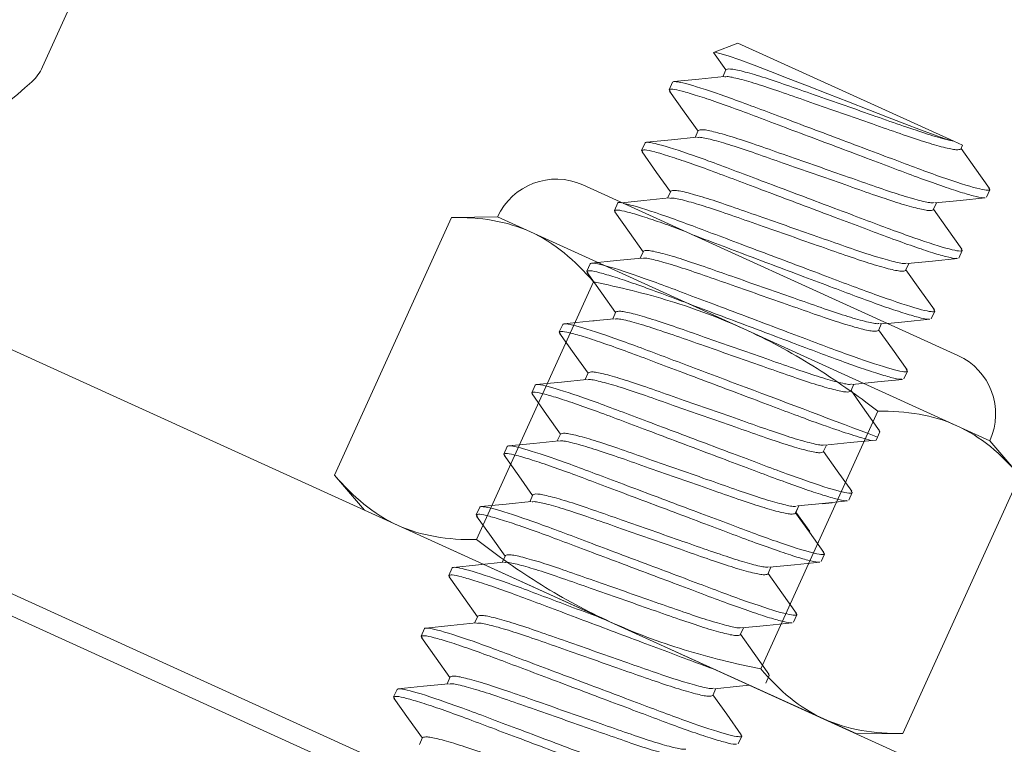
# Model space of a CAD drawing. Extents: x 11 to 215, y -95 to 84.
# Drawn here: x 184 to 185, y 28 to 29 of the extents above; entities that cross this region are included whole.
import ezdxf

# ---------------------------------------------------------------- set-up
doc = ezdxf.new("R2010")
doc.units = 0
doc.header["$LTSCALE"] = 0.25
doc.header["$MEASUREMENT"] = 0
doc.linetypes.add('HIDDEN', pattern=[0.375, 0.25, -0.125])
doc.linetypes.add('SLD-Solid', pattern=[0])
doc.layers.get('0').update_dxf_attribs({"color": 6, "linetype": 'CONTINUOUS', "lineweight": 18})
doc.layers.add('CROSS SECTION', color=30, linetype='CONTINUOUS', lineweight=18)
doc.layers.add('SINGLE', color=2, linetype='CONTINUOUS', lineweight=18)
doc.layers.add('HIDDEN', color=5, linetype='HIDDEN')

# ---------------------------------------------------------------- blocks, each defined once
blk = doc.blocks.new('532RIV-T')
blk.add_lwpolyline([(-0.18752, 0), (-0.18752, 0.01449, -0.219878), (-0.17842, 0.03416, -0.07553), (-0.1081, 0.07769, -0.101222), (-0.09796, 0.07976), (0.09795, 0.07976, -0.101222), (0.10809, 0.07769, -0.07553), (0.17841, 0.03416, -0.219878), (0.1875, 0.01449), (0.1875, 0)], format="xyb", close=True)

msp = doc.modelspace()

# ---------------------------------------------------------------- linework, layer by layer
at = {"layer": 'CROSS SECTION'}
for p, q in [((185.8253, 27.6908), (184.23199, 28.41459)), ((185.88741, 27.5253), (184.06648, 28.35248)), ((184.17559, 28.29042), (186.21846, 27.36242))]:
    msp.add_line(p, q, dxfattribs=at)
at = {"layer": 'HIDDEN', "linetype": 'SLD-Solid', "lineweight": 15}
for p, q in [((184.68935, 28.43923), (184.69129, 28.4435)), ((184.69301, 28.44392), (184.69194, 28.44381)), ((184.68954, 28.43855), (184.69779, 28.42695)), ((184.69779, 28.42695), (184.70556, 28.41599)), ((184.70572, 28.41635), (184.70394, 28.41244)), ((184.67384, 28.40508), (184.67578, 28.40935)), ((184.69062, 28.41109), (184.67649, 28.40967)), ((184.70472, 28.41251), (184.69062, 28.41109)), ((184.67406, 28.40435), (184.68229, 28.39277)), ((184.68229, 28.39277), (184.69004, 28.38184)), ((184.69021, 28.3822), (184.68843, 28.37828)), ((184.67509, 28.37693), (184.66095, 28.37551)), ((184.67512, 28.37694), (184.66098, 28.37552)), ((184.67797, 28.37722), (184.67509, 28.37693)), ((184.68924, 28.37837), (184.67512, 28.37694)), ((184.83892, 28.37557), (184.84264, 28.37595)), ((184.65833, 28.37093), (184.66027, 28.3752)), ((184.83794, 28.37174), (184.83971, 28.37565)), ((184.84584, 28.36118), (184.8381, 28.37209)), ((184.65855, 28.37019), (184.66677, 28.35862)), ((184.85408, 28.3496), (184.84584, 28.36118)), ((184.66677, 28.35862), (184.67453, 28.34769)), ((184.8543, 28.34885), (184.85236, 28.34459)), ((184.65955, 28.34278), (184.6454, 28.34136)), ((184.67369, 28.34421), (184.65955, 28.34278)), ((184.67469, 28.34804), (184.67291, 28.34413)), ((184.82337, 28.34141), (184.83746, 28.34284)), ((184.83746, 28.34284), (184.85157, 28.34426)), ((184.64281, 28.33678), (184.64475, 28.34104)), ((184.82242, 28.33759), (184.8242, 28.3415)), ((184.83034, 28.32701), (184.82258, 28.33794)), ((184.643, 28.33609), (184.65124, 28.32449)), ((184.83859, 28.31541), (184.83034, 28.32701)), ((184.65124, 28.32449), (184.65901, 28.31354)), ((184.65802, 28.3097), (184.64388, 28.30827)), ((184.65901, 28.31354), (184.65724, 28.30962)), ((184.82202, 28.3087), (184.83673, 28.31017)), ((184.83879, 28.3147), (184.83673, 28.31017)), ((184.62714, 28.30227), (184.62907, 28.30654)), ((184.64388, 28.30827), (184.62972, 28.30685)), ((184.80691, 28.30343), (184.80869, 28.30735)), ((184.81479, 28.2929), (184.80707, 28.30379)), ((184.80788, 28.30726), (184.82202, 28.3087)), ((184.62732, 28.30158), (184.63557, 28.28998)), ((184.82301, 28.28134), (184.81479, 28.2929)), ((184.63557, 28.28998), (184.64334, 28.27903)), ((184.6435, 28.27938), (184.64172, 28.27547)), ((184.82327, 28.28055), (184.82133, 28.27628)), ((184.61162, 28.26811), (184.61356, 28.27238)), ((184.6284, 28.27412), (184.61428, 28.2727)), ((184.6425, 28.27555), (184.6284, 28.27412)), ((184.79123, 28.26892), (184.79301, 28.27284)), ((184.79139, 28.26928), (184.79317, 28.27319)), ((184.79237, 28.27311), (184.80649, 28.27454)), ((184.80634, 28.27419), (184.81191, 28.27475)), ((184.80649, 28.27454), (184.82063, 28.27596)), ((184.61184, 28.26738), (184.62007, 28.2558)), ((184.79912, 28.25839), (184.79139, 28.26928)), ((184.7993, 28.25872), (184.79156, 28.26964)), ((184.62007, 28.2558), (184.62782, 28.24487)), ((184.80734, 28.24683), (184.79912, 28.25839)), ((184.62799, 28.24523), (184.62621, 28.24132)), ((184.8076, 28.24604), (184.80566, 28.24177)), ((184.59611, 28.23396), (184.59805, 28.23823)), ((184.61287, 28.23996), (184.59873, 28.23855)), ((184.6129, 28.23997), (184.59876, 28.23855)), ((184.61575, 28.24026), (184.61287, 28.23996)), ((184.62702, 28.2414), (184.6129, 28.23997)), ((184.77572, 28.23477), (184.7775, 28.23868)), ((184.7767, 28.2386), (184.79081, 28.24003)), ((184.79081, 28.24003), (184.80495, 28.24145)), ((184.59633, 28.23322), (184.60455, 28.22165)), ((184.78362, 28.22421), (184.77588, 28.23513)), ((184.60455, 28.22165), (184.61231, 28.21072)), ((184.79186, 28.21263), (184.78362, 28.22421)), ((184.61247, 28.21108), (184.61069, 28.20716)), ((184.79208, 28.21189), (184.79014, 28.20762)), ((184.58059, 28.19981), (184.58253, 28.20408)), ((184.59734, 28.20581), (184.58318, 28.20439)), ((184.61147, 28.20724), (184.59734, 28.20581)), ((184.7602, 28.20062), (184.76198, 28.20453)), ((184.76115, 28.20445), (184.77524, 28.20588)), ((184.77524, 28.20588), (184.78935, 28.20729)), ((184.58078, 28.19912), (184.58902, 28.18752)), ((184.76812, 28.19004), (184.76036, 28.20097)), ((184.58902, 28.18752), (184.5968, 28.17657)), ((184.77637, 28.17844), (184.76812, 28.19004)), ((184.59696, 28.17692), (184.59518, 28.17301)), ((184.77657, 28.17773), (184.77463, 28.17346)), ((184.58185, 28.17166), (184.56773, 28.17024)), ((184.59595, 28.17309), (184.58185, 28.17166)), ((184.74566, 28.1703), (184.7598, 28.17173)), ((184.7598, 28.17173), (184.76537, 28.17229)), ((184.56508, 28.16565), (184.56702, 28.16992)), ((184.74469, 28.16647), (184.74647, 28.17038)), ((184.75257, 28.15593), (184.74485, 28.16682)), ((184.56529, 28.16492), (184.57353, 28.15334)), ((184.76079, 28.14437), (184.75257, 28.15593)), ((184.57353, 28.15334), (184.58128, 28.14241)), ((184.76105, 28.14358), (184.75911, 28.13931)), ((184.58144, 28.14277), (184.57966, 28.13886))]:
    msp.add_line(p, q, dxfattribs=at)
for points, degree in [([(184.69332, 28.44378), (184.6921, 28.44391), (184.69143, 28.44381), (184.69129, 28.4435)], 3), ([(184.68935, 28.43923), (184.68993, 28.43835)], 1), ([(184.67384, 28.40508), (184.67444, 28.40416)], 1), ([(184.65833, 28.37093), (184.65893, 28.37)], 1), ([(184.85369, 28.34979), (184.8543, 28.34885)], 1), ([(184.64281, 28.33678), (184.64339, 28.3359)], 1), ([(184.8382, 28.3156), (184.83879, 28.3147)], 1), ([(184.62714, 28.30227), (184.62771, 28.30139)], 1), ([(184.82263, 28.28153), (184.82327, 28.28055)], 1), ([(184.61162, 28.26811), (184.61222, 28.26719)], 1), ([(184.80696, 28.24702), (184.8076, 28.24604)], 1), ([(184.59611, 28.23396), (184.59671, 28.23303)], 1), ([(184.79147, 28.21282), (184.79208, 28.21189)], 1), ([(184.58059, 28.19981), (184.58117, 28.19893)], 1), ([(184.77598, 28.17863), (184.77657, 28.17773)], 1), ([(184.56508, 28.16565), (184.56568, 28.16473)], 1), ([(184.76041, 28.14456), (184.76105, 28.14358)], 1)]:
    msp.add_open_spline(points, degree=degree, dxfattribs=at)
for points, knots in [([(184.72829, 28.4279), (184.72414, 28.42942), (184.71569, 28.43246), (184.70477, 28.43612), (184.69625, 28.43862), (184.69072, 28.4398), (184.68981, 28.43942), (184.68935, 28.43923)], [0.6832322, 0.6832322, 0.6832322, 0.6832322, 0.7398316, 0.8055059, 0.8716227, 0.9368605, 1, 1, 1, 1]), ([(184.83841, 28.37579), (184.83809, 28.37569), (184.83703, 28.37537), (184.83061, 28.37678), (184.81987, 28.37984), (184.80603, 28.38452), (184.79012, 28.39013), (184.7728, 28.39618), (184.75547, 28.40223), (184.73956, 28.40785), (184.72575, 28.4125), (184.71488, 28.41562), (184.70756, 28.41713), (184.70633, 28.41661), (184.70572, 28.41635)], [0, 0, 0, 0, 0.039016, 0.127773, 0.21653, 0.302218, 0.387906, 0.476664, 0.565421, 0.651109, 0.736797, 0.825555, 0.914312, 1, 1, 1, 1]), ([(184.8543, 28.34885), (184.85402, 28.34824), (184.85162, 28.34846), (184.84228, 28.35089), (184.83535, 28.35309), (184.82289, 28.35745), (184.8184, 28.35907), (184.80908, 28.36252), (184.80425, 28.36435), (184.78858, 28.37025), (184.77683, 28.37467), (184.75326, 28.38354), (184.74151, 28.38796), (184.72583, 28.39385), (184.721, 28.39568), (184.71168, 28.39914), (184.70719, 28.40076), (184.69473, 28.40511), (184.6878, 28.40731), (184.67846, 28.40974), (184.67606, 28.40997), (184.67578, 28.40935)], [0, 0, 0, 0, 0.125, 0.125, 0.25, 0.25, 0.3125, 0.3125, 0.375, 0.375, 0.5, 0.5, 0.625, 0.625, 0.6875, 0.6875, 0.75, 0.75, 0.875, 0.875, 1, 1, 1, 1]), ([(184.83794, 28.37174), (184.83733, 28.37148), (184.8361, 28.37096), (184.82877, 28.37247), (184.81791, 28.37559), (184.8041, 28.38024), (184.78818, 28.38586), (184.77086, 28.39191), (184.75353, 28.39796), (184.73763, 28.40357), (184.72378, 28.40824), (184.71304, 28.41131), (184.70662, 28.41272), (184.70555, 28.4124), (184.70522, 28.4123)], [0, 0, 0, 0, 0.0856254, 0.174318, 0.2630105, 0.348636, 0.4342614, 0.5229539, 0.6116465, 0.6972719, 0.7828974, 0.8715899, 0.9602824, 1, 1, 1, 1]), ([(184.85118, 28.34442), (184.85096, 28.34436), (184.85018, 28.34414), (184.84538, 28.34524), (184.83697, 28.34769), (184.82559, 28.35151), (184.81219, 28.35634), (184.79713, 28.36204), (184.7806, 28.36825), (184.7631, 28.37483), (184.7456, 28.38142), (184.72908, 28.38763), (184.71401, 28.39333), (184.70061, 28.39816), (184.68926, 28.40197), (184.68074, 28.40447), (184.67521, 28.40565), (184.67429, 28.40527), (184.67384, 28.40508)], [0, 0, 0, 0, 0.0262718, 0.0916598, 0.1579288, 0.2237543, 0.2878638, 0.3505595, 0.415373, 0.4814935, 0.547614, 0.6124275, 0.6751232, 0.7392328, 0.8050583, 0.8713273, 0.9367152, 1, 1, 1, 1]), ([(184.82286, 28.34163), (184.82255, 28.34154), (184.82149, 28.34122), (184.81509, 28.34263), (184.80436, 28.34569), (184.79052, 28.35036), (184.77461, 28.35597), (184.75728, 28.36203), (184.73996, 28.36808), (184.72404, 28.37369), (184.71023, 28.37835), (184.69937, 28.38147), (184.69205, 28.38298), (184.69081, 28.38245), (184.69021, 28.3822)], [0, 0, 0, 0, 0.038008, 0.126858, 0.215709, 0.301486, 0.387264, 0.476115, 0.564965, 0.650743, 0.736521, 0.825372, 0.914222, 1, 1, 1, 1]), ([(184.82242, 28.33759), (184.82182, 28.33733), (184.82058, 28.33681), (184.81326, 28.33831), (184.80239, 28.34143), (184.78858, 28.34609), (184.77267, 28.35171), (184.75534, 28.35776), (184.73802, 28.36381), (184.72211, 28.36942), (184.70827, 28.37409), (184.69753, 28.37716), (184.69112, 28.37856), (184.69006, 28.37824), (184.68974, 28.37815)], [0, 0, 0, 0, 0.085715, 0.174499, 0.263284, 0.348999, 0.434713, 0.523498, 0.612283, 0.697997, 0.783712, 0.872497, 0.961281, 1, 1, 1, 1]), ([(184.83391, 28.30989), (184.82728, 28.31167), (184.81894, 28.31428), (184.80823, 28.31805), (184.80452, 28.31936), (184.79613, 28.3224), (184.78161, 28.32789), (184.76509, 28.33409), (184.74759, 28.34068), (184.73008, 28.34727), (184.71356, 28.35347), (184.6985, 28.35917), (184.68509, 28.36401), (184.67375, 28.36782), (184.66522, 28.37031), (184.6597, 28.3715), (184.65878, 28.37112), (184.65833, 28.37093)], [0.0694193, 0.0694193, 0.0694193, 0.0694193, 0.2333339, 0.2333339, 0.2333339, 0.290238, 0.3527246, 0.4173221, 0.4832221, 0.5491222, 0.6137196, 0.6762063, 0.7401021, 0.8057082, 0.8717562, 0.9369262, 1, 1, 1, 1]), ([(184.83749, 28.31186), (184.81267, 28.32119), (184.78785, 28.33053), (184.76304, 28.33987), (184.75754, 28.34194), (184.75204, 28.34401), (184.74657, 28.34606), (184.73578, 28.35012), (184.72512, 28.35413), (184.71032, 28.3597), (184.70549, 28.36153), (184.69617, 28.36498), (184.69168, 28.3666), (184.67921, 28.37096), (184.67229, 28.37316), (184.66295, 28.37559), (184.66054, 28.37581), (184.66027, 28.3752)], [0.1902771, 0.1902771, 0.1902771, 0.1902771, 0.4523888, 0.4523888, 0.4523888, 0.510472, 0.510472, 0.510472, 0.625, 0.625, 0.6875, 0.6875, 0.75, 0.75, 0.875, 0.875, 1, 1, 1, 1]), ([(184.80738, 28.30748), (184.80705, 28.30739), (184.80599, 28.30707), (184.79958, 28.30847), (184.78884, 28.31154), (184.775, 28.31621), (184.75909, 28.32182), (184.74177, 28.32787), (184.72445, 28.33392), (184.70853, 28.33954), (184.69472, 28.3442), (184.68385, 28.34732), (184.67653, 28.34882), (184.6753, 28.3483), (184.67469, 28.34804)], [0, 0, 0, 0, 0.038837, 0.127611, 0.216385, 0.302089, 0.387793, 0.476567, 0.56534, 0.651044, 0.736748, 0.825522, 0.914296, 1, 1, 1, 1]), ([(184.80691, 28.30343), (184.8063, 28.30318), (184.80507, 28.30265), (184.79775, 28.30416), (184.78688, 28.30728), (184.77307, 28.31194), (184.75715, 28.31755), (184.73983, 28.3236), (184.7225, 28.32966), (184.7066, 28.33527), (184.69275, 28.33994), (184.68201, 28.343), (184.67559, 28.34441), (184.67453, 28.34409), (184.6742, 28.34399)], [0, 0, 0, 0, 0.0856334, 0.1743343, 0.2630351, 0.3486685, 0.434302, 0.5230028, 0.6117036, 0.697337, 0.7829705, 0.8716713, 0.9603721, 1, 1, 1, 1]), ([(184.82023, 28.27613), (184.81999, 28.27606), (184.8192, 28.27583), (184.81436, 28.27693), (184.80593, 28.27938), (184.79456, 28.2832), (184.78116, 28.28803), (184.7661, 28.29373), (184.74957, 28.29994), (184.73207, 28.30653), (184.71457, 28.31311), (184.69805, 28.31932), (184.68298, 28.32502), (184.66958, 28.32986), (184.65823, 28.33366), (184.64971, 28.33616), (184.64418, 28.33734), (184.64326, 28.33696), (184.64281, 28.33678)], [0, 0, 0, 0, 0.028508, 0.093746, 0.159862, 0.225537, 0.289499, 0.352051, 0.416715, 0.482684, 0.548653, 0.613317, 0.675869, 0.739832, 0.805506, 0.871623, 0.936861, 1, 1, 1, 1]), ([(184.82327, 28.28055), (184.82299, 28.27993), (184.82059, 28.28016), (184.81125, 28.28259), (184.80433, 28.28479), (184.79186, 28.28914), (184.78737, 28.29076), (184.77805, 28.29422), (184.77322, 28.29605), (184.75755, 28.30194), (184.7458, 28.30636), (184.72223, 28.31523), (184.71048, 28.31965), (184.6948, 28.32555), (184.68998, 28.32738), (184.68065, 28.33083), (184.67616, 28.33245), (184.6637, 28.33681), (184.65677, 28.33901), (184.64743, 28.34143), (184.64503, 28.34166), (184.64475, 28.34104)], [0, 0, 0, 0, 0.125, 0.125, 0.25, 0.25, 0.3125, 0.3125, 0.375, 0.375, 0.5, 0.5, 0.625, 0.625, 0.6875, 0.6875, 0.75, 0.75, 0.875, 0.875, 1, 1, 1, 1]), ([(184.79123, 28.26892), (184.79063, 28.26867), (184.78939, 28.26814), (184.78207, 28.26965), (184.7712, 28.27277), (184.75739, 28.27743), (184.74148, 28.28304), (184.72415, 28.2891), (184.70683, 28.29515), (184.69092, 28.30076), (184.67708, 28.30543), (184.66634, 28.3085), (184.65991, 28.3099), (184.65885, 28.30958), (184.65852, 28.30948)], [0, 0, 0, 0, 0.0856334, 0.1743343, 0.2630351, 0.3486685, 0.434302, 0.5230028, 0.6117036, 0.697337, 0.7829705, 0.8716713, 0.9603721, 1, 1, 1, 1]), ([(184.7917, 28.27297), (184.79138, 28.27288), (184.79032, 28.27256), (184.78391, 28.27397), (184.77317, 28.27703), (184.75933, 28.2817), (184.74342, 28.28731), (184.72609, 28.29336), (184.70877, 28.29942), (184.69285, 28.30503), (184.67904, 28.30969), (184.66818, 28.31281), (184.66086, 28.31432), (184.65962, 28.31379), (184.65901, 28.31354)], [0, 0, 0, 0, 0.038837, 0.127611, 0.216385, 0.302089, 0.387793, 0.476567, 0.56534, 0.651044, 0.736748, 0.825522, 0.914296, 1, 1, 1, 1]), ([(184.8076, 28.24604), (184.80732, 28.24542), (184.80491, 28.24565), (184.79557, 28.24808), (184.78865, 28.25028), (184.77618, 28.25463), (184.7717, 28.25625), (184.76237, 28.25971), (184.75754, 28.26154), (184.74187, 28.26743), (184.73012, 28.27185), (184.70655, 28.28072), (184.6948, 28.28514), (184.67913, 28.29104), (184.6743, 28.29287), (184.66497, 28.29632), (184.66049, 28.29794), (184.64802, 28.3023), (184.6411, 28.3045), (184.63176, 28.30693), (184.62935, 28.30715), (184.62907, 28.30654)], [0, 0, 0, 0, 0.125, 0.125, 0.25, 0.25, 0.3125, 0.3125, 0.375, 0.375, 0.5, 0.5, 0.625, 0.625, 0.6875, 0.6875, 0.75, 0.75, 0.875, 0.875, 1, 1, 1, 1]), ([(184.80455, 28.24162), (184.80431, 28.24155), (184.80352, 28.24132), (184.79868, 28.24242), (184.79026, 28.24487), (184.77889, 28.24869), (184.76549, 28.25353), (184.75042, 28.25923), (184.7339, 28.26543), (184.7164, 28.27202), (184.69889, 28.2786), (184.68237, 28.28481), (184.66731, 28.29051), (184.6539, 28.29535), (184.64256, 28.29915), (184.63403, 28.30165), (184.6285, 28.30283), (184.62759, 28.30245), (184.62714, 28.30227)], [0, 0, 0, 0, 0.028508, 0.093746, 0.159862, 0.225537, 0.289499, 0.352051, 0.416715, 0.482684, 0.548653, 0.613317, 0.675869, 0.739832, 0.805506, 0.871623, 0.936861, 1, 1, 1, 1]), ([(184.77619, 28.23882), (184.77587, 28.23872), (184.77481, 28.23841), (184.76839, 28.23981), (184.75765, 28.24288), (184.74381, 28.24755), (184.7279, 28.25316), (184.71058, 28.25921), (184.69326, 28.26526), (184.67734, 28.27088), (184.66353, 28.27554), (184.65266, 28.27865), (184.64534, 28.28016), (184.64411, 28.27964), (184.6435, 28.27938)], [0, 0, 0, 0, 0.039016, 0.127773, 0.21653, 0.302218, 0.387906, 0.476664, 0.565421, 0.651109, 0.736797, 0.825555, 0.914312, 1, 1, 1, 1]), ([(184.79208, 28.21189), (184.7918, 28.21127), (184.7894, 28.2115), (184.78006, 28.21392), (184.77314, 28.21613), (184.76067, 28.22048), (184.75618, 28.2221), (184.74686, 28.22555), (184.74203, 28.22738), (184.72636, 28.23328), (184.71461, 28.2377), (184.69104, 28.24657), (184.67929, 28.25099), (184.66361, 28.25689), (184.65878, 28.25872), (184.64946, 28.26217), (184.64497, 28.26379), (184.63251, 28.26814), (184.62558, 28.27035), (184.61624, 28.27277), (184.61384, 28.273), (184.61356, 28.27238)], [0, 0, 0, 0, 0.125, 0.125, 0.25, 0.25, 0.3125, 0.3125, 0.375, 0.375, 0.5, 0.5, 0.625, 0.625, 0.6875, 0.6875, 0.75, 0.75, 0.875, 0.875, 1, 1, 1, 1]), ([(184.77572, 28.23477), (184.77511, 28.23451), (184.77388, 28.23399), (184.76656, 28.2355), (184.75569, 28.23862), (184.74188, 28.24328), (184.72596, 28.24889), (184.70864, 28.25494), (184.69131, 28.26099), (184.67541, 28.26661), (184.66156, 28.27128), (184.65082, 28.27434), (184.6444, 28.27575), (184.64333, 28.27543), (184.643, 28.27533)], [0, 0, 0, 0, 0.0856254, 0.174318, 0.2630105, 0.348636, 0.4342614, 0.5229539, 0.6116465, 0.6972719, 0.7828974, 0.8715899, 0.9602824, 1, 1, 1, 1]), ([(184.78896, 28.20745), (184.78874, 28.20739), (184.78796, 28.20717), (184.78316, 28.20827), (184.77475, 28.21072), (184.76337, 28.21454), (184.74997, 28.21937), (184.73491, 28.22507), (184.71838, 28.23128), (184.70088, 28.23787), (184.68338, 28.24445), (184.66686, 28.25066), (184.65179, 28.25636), (184.63839, 28.2612), (184.62704, 28.265), (184.61852, 28.2675), (184.61299, 28.26868), (184.61207, 28.2683), (184.61162, 28.26811)], [0, 0, 0, 0, 0.0262718, 0.0916598, 0.1579288, 0.2237543, 0.2878638, 0.3505595, 0.415373, 0.4814935, 0.547614, 0.6124275, 0.6751232, 0.7392328, 0.8050583, 0.8713273, 0.9367152, 1, 1, 1, 1]), ([(184.76064, 28.20466), (184.76033, 28.20457), (184.75927, 28.20426), (184.75288, 28.20566), (184.74214, 28.20872), (184.7283, 28.2134), (184.71239, 28.21901), (184.69506, 28.22506), (184.67774, 28.23111), (184.66182, 28.23672), (184.64802, 28.24138), (184.63715, 28.2445), (184.62983, 28.24601), (184.62859, 28.24549), (184.62799, 28.24523)], [0, 0, 0, 0, 0.038008, 0.126858, 0.215709, 0.301486, 0.387264, 0.476115, 0.564965, 0.650743, 0.736521, 0.825372, 0.914222, 1, 1, 1, 1]), ([(184.68435, 28.2091), (184.67356, 28.21315), (184.6629, 28.21717), (184.6481, 28.22273), (184.64327, 28.22456), (184.63395, 28.22802), (184.62946, 28.22964), (184.61699, 28.23399), (184.61007, 28.23619), (184.60073, 28.23862), (184.59833, 28.23885), (184.59805, 28.23823)], [0.510472, 0.510472, 0.510472, 0.510472, 0.625, 0.625, 0.6875, 0.6875, 0.75, 0.75, 0.875, 0.875, 1, 1, 1, 1]), ([(184.7602, 28.20062), (184.7596, 28.20036), (184.75836, 28.19984), (184.75104, 28.20135), (184.74017, 28.20447), (184.72636, 28.20912), (184.71045, 28.21474), (184.69313, 28.22079), (184.6758, 28.22684), (184.65989, 28.23245), (184.64605, 28.23712), (184.63531, 28.24019), (184.6289, 28.24159), (184.62784, 28.24128), (184.62752, 28.24118)], [0, 0, 0, 0, 0.085715, 0.174499, 0.263284, 0.348999, 0.434713, 0.523498, 0.612283, 0.697997, 0.783712, 0.872497, 0.961281, 1, 1, 1, 1]), ([(184.74601, 28.18108), (184.7423, 28.18239), (184.73391, 28.18543), (184.71939, 28.19092), (184.70287, 28.19713), (184.68537, 28.20371), (184.66787, 28.2103), (184.65134, 28.21651), (184.63628, 28.22221), (184.62287, 28.22704), (184.61153, 28.23085), (184.603, 28.23335), (184.59748, 28.23453), (184.59656, 28.23415), (184.59611, 28.23396)], [0.2333339, 0.2333339, 0.2333339, 0.2333339, 0.290238, 0.3527246, 0.4173221, 0.4832221, 0.5491222, 0.6137196, 0.6762063, 0.7401021, 0.8057082, 0.8717562, 0.9369262, 1, 1, 1, 1]), ([(184.74516, 28.17051), (184.74483, 28.17042), (184.74377, 28.1701), (184.73736, 28.17151), (184.72663, 28.17457), (184.71278, 28.17924), (184.69688, 28.18485), (184.67955, 28.19091), (184.66223, 28.19696), (184.64631, 28.20257), (184.6325, 28.20723), (184.62163, 28.21035), (184.61431, 28.21186), (184.61308, 28.21133), (184.61247, 28.21108)], [0, 0, 0, 0, 0.038837, 0.127611, 0.216385, 0.302089, 0.387793, 0.476567, 0.56534, 0.651044, 0.736748, 0.825522, 0.914296, 1, 1, 1, 1]), ([(184.76105, 28.14358), (184.76077, 28.14296), (184.75837, 28.14319), (184.74903, 28.14562), (184.74211, 28.14782), (184.72964, 28.15217), (184.72515, 28.15379), (184.71583, 28.15725), (184.711, 28.15908), (184.69533, 28.16497), (184.68358, 28.1694), (184.66001, 28.17826), (184.64826, 28.18268), (184.63258, 28.18858), (184.62776, 28.19041), (184.61843, 28.19386), (184.61394, 28.19548), (184.60148, 28.19984), (184.59455, 28.20204), (184.58522, 28.20447), (184.58281, 28.20469), (184.58253, 28.20408)], [0, 0, 0, 0, 0.125, 0.125, 0.25, 0.25, 0.3125, 0.3125, 0.375, 0.375, 0.5, 0.5, 0.625, 0.625, 0.6875, 0.6875, 0.75, 0.75, 0.875, 0.875, 1, 1, 1, 1]), ([(184.74469, 28.16647), (184.74408, 28.16621), (184.74285, 28.16569), (184.73553, 28.16719), (184.72466, 28.17031), (184.71085, 28.17497), (184.69493, 28.18058), (184.67761, 28.18664), (184.66028, 28.19269), (184.64438, 28.1983), (184.63054, 28.20297), (184.61979, 28.20604), (184.61337, 28.20744), (184.61231, 28.20712), (184.61198, 28.20702)], [0, 0, 0, 0, 0.0856334, 0.1743343, 0.2630351, 0.3486685, 0.434302, 0.5230028, 0.6117036, 0.697337, 0.7829705, 0.8716713, 0.9603721, 1, 1, 1, 1]), ([(184.75801, 28.13916), (184.75777, 28.13909), (184.75698, 28.13886), (184.75214, 28.13996), (184.74372, 28.14242), (184.73234, 28.14623), (184.71894, 28.15107), (184.70388, 28.15677), (184.68736, 28.16297), (184.66985, 28.16956), (184.65235, 28.17615), (184.63583, 28.18235), (184.62076, 28.18805), (184.60736, 28.19289), (184.59601, 28.1967), (184.58749, 28.19919), (184.58196, 28.20038), (184.58104, 28.19999), (184.58059, 28.19981)], [0, 0, 0, 0, 0.028508, 0.093746, 0.159862, 0.225537, 0.289499, 0.352051, 0.416715, 0.482684, 0.548653, 0.613317, 0.675869, 0.739832, 0.805506, 0.871623, 0.936861, 1, 1, 1, 1]), ([(184.72965, 28.13636), (184.72932, 28.13627), (184.72826, 28.13595), (184.72185, 28.13735), (184.71111, 28.14042), (184.69727, 28.14509), (184.68136, 28.1507), (184.66403, 28.15675), (184.64671, 28.1628), (184.6308, 28.16842), (184.61699, 28.17308), (184.60612, 28.17619), (184.5988, 28.1777), (184.59756, 28.17718), (184.59696, 28.17692)], [0, 0, 0, 0, 0.039016, 0.127773, 0.21653, 0.302218, 0.387906, 0.476664, 0.565421, 0.651109, 0.736797, 0.825555, 0.914312, 1, 1, 1, 1]), ([(184.72917, 28.13231), (184.72857, 28.13206), (184.72733, 28.13153), (184.72001, 28.13304), (184.70915, 28.13616), (184.69534, 28.14082), (184.67942, 28.14643), (184.6621, 28.15248), (184.64477, 28.15854), (184.62886, 28.16415), (184.61502, 28.16882), (184.60428, 28.17188), (184.59785, 28.17329), (184.59679, 28.17297), (184.59646, 28.17287)], [0, 0, 0, 0, 0.0856254, 0.174318, 0.2630105, 0.348636, 0.4342614, 0.5229539, 0.6116465, 0.6972719, 0.7828974, 0.8715899, 0.9602824, 1, 1, 1, 1]), ([(184.74242, 28.10499), (184.7422, 28.10493), (184.74142, 28.10472), (184.73662, 28.10581), (184.7282, 28.10826), (184.71683, 28.11208), (184.70343, 28.11691), (184.68836, 28.12261), (184.67184, 28.12882), (184.65434, 28.13541), (184.63684, 28.14199), (184.62031, 28.1482), (184.60525, 28.1539), (184.59184, 28.15874), (184.5805, 28.16254), (184.57198, 28.16504), (184.56645, 28.16622), (184.56553, 28.16584), (184.56508, 28.16565)], [0, 0, 0, 0, 0.0262718, 0.0916598, 0.1579288, 0.2237543, 0.2878638, 0.3505595, 0.415373, 0.4814935, 0.547614, 0.6124275, 0.6751232, 0.7392328, 0.8050583, 0.8713273, 0.9367152, 1, 1, 1, 1]), ([(184.74554, 28.10943), (184.74526, 28.10881), (184.74286, 28.10904), (184.73352, 28.11146), (184.72659, 28.11367), (184.71413, 28.11802), (184.70964, 28.11964), (184.70031, 28.1231), (184.69549, 28.12493), (184.67981, 28.13082), (184.66806, 28.13524), (184.64449, 28.14411), (184.63274, 28.14853), (184.61707, 28.15443), (184.61224, 28.15626), (184.60292, 28.15971), (184.59843, 28.16133), (184.58596, 28.16569), (184.57904, 28.16789), (184.5697, 28.17031), (184.5673, 28.17054), (184.56702, 28.16992)], [0, 0, 0, 0, 0.125, 0.125, 0.25, 0.25, 0.3125, 0.3125, 0.375, 0.375, 0.5, 0.5, 0.625, 0.625, 0.6875, 0.6875, 0.75, 0.75, 0.875, 0.875, 1, 1, 1, 1]), ([(184.7141, 28.1022), (184.71378, 28.10211), (184.71273, 28.1018), (184.70633, 28.1032), (184.6956, 28.10626), (184.68175, 28.11094), (184.66585, 28.11655), (184.64852, 28.1226), (184.6312, 28.12865), (184.61528, 28.13427), (184.60147, 28.13892), (184.5906, 28.14204), (184.58328, 28.14355), (184.58205, 28.14303), (184.58144, 28.14277)], [0, 0, 0, 0, 0.038008, 0.126858, 0.215709, 0.301486, 0.387264, 0.476115, 0.564965, 0.650743, 0.736521, 0.825372, 0.914222, 1, 1, 1, 1])]:
    msp.add_open_spline(points, degree=3, knots=knots, dxfattribs=at)
at = {"layer": 'SINGLE', "color": 2, "linetype": 'SLD-Solid', "lineweight": 15}
for p, q in [((184.75889, 28.5334), (184.74511, 28.52823)), ((184.88034, 28.47822), (184.75889, 28.5334)), ((184.74511, 28.52823), (184.7521, 28.51845)), ((184.74867, 28.52763), (184.74582, 28.52825)), ((184.75344, 28.52618), (184.74867, 28.52763)), ((184.75999, 28.52393), (184.75344, 28.52618)), ((184.76812, 28.52096), (184.75999, 28.52393)), ((184.77715, 28.51753), (184.76812, 28.52096)), ((184.75107, 28.51461), (184.73696, 28.51319)), ((184.7521, 28.51845), (184.75032, 28.51454)), ((184.78719, 28.5136), (184.77715, 28.51753)), ((184.72022, 28.50719), (184.72216, 28.51145)), ((184.73696, 28.51319), (184.72283, 28.51177)), ((184.79806, 28.50932), (184.78719, 28.5136)), ((184.80946, 28.50485), (184.79806, 28.50932)), ((184.72046, 28.50643), (184.72869, 28.49484)), ((184.82107, 28.50031), (184.80946, 28.50485)), ((184.83255, 28.49582), (184.82107, 28.50031)), ((184.72869, 28.49484), (184.73643, 28.48394)), ((184.84301, 28.49175), (184.83255, 28.49582)), ((184.85281, 28.48795), (184.84301, 28.49175)), ((184.86166, 28.48457), (184.85281, 28.48795)), ((184.73659, 28.4843), (184.73481, 28.48039)), ((184.86935, 28.48176), (184.86166, 28.48457)), ((184.87563, 28.47963), (184.86935, 28.48176)), ((184.70471, 28.47303), (184.70665, 28.4773)), ((184.72152, 28.47904), (184.70737, 28.47762)), ((184.73564, 28.48047), (184.72152, 28.47904)), ((184.88034, 28.47822), (184.87563, 28.47963)), ((184.88529, 28.47598), (184.88034, 28.47822)), ((184.88432, 28.47384), (184.88529, 28.47598)), ((184.70492, 28.4723), (184.71315, 28.46073)), ((184.89222, 28.46329), (184.88448, 28.4742)), ((184.71315, 28.46073), (184.72091, 28.44979)), ((184.90045, 28.45171), (184.89222, 28.46329)), ((184.72107, 28.45015), (184.7193, 28.44623)), ((184.90068, 28.45096), (184.89874, 28.44669)), ((184.706, 28.44489), (184.69362, 28.44364)), ((184.72012, 28.44632), (184.706, 28.44489)), ((184.8688, 28.43969), (184.87058, 28.4436)), ((184.86985, 28.44353), (184.88397, 28.44496)), ((184.88397, 28.44496), (184.89811, 28.44638)), ((184.8767, 28.42914), (184.86897, 28.44005)), ((184.88494, 28.41756), (184.8767, 28.42914)), ((184.88517, 28.41681), (184.88323, 28.41254)), ((184.85329, 28.40554), (184.85507, 28.40945)), ((184.85426, 28.40937), (184.86837, 28.4108)), ((184.86837, 28.4108), (184.88251, 28.41222)), ((184.86124, 28.39492), (184.85345, 28.40589)), ((184.86947, 28.38334), (184.86124, 28.39492)), ((184.86965, 28.38265), (184.86772, 28.37838)), ((184.84325, 28.37567), (184.85287, 28.37665)), ((184.85287, 28.37665), (184.867, 28.37806))]:
    msp.add_line(p, q, dxfattribs=at)
at = {"layer": 'SINGLE', "linetype": 'Continuous', "lineweight": 0}
for p, q in [((184.67157, 28.45366), (184.88268, 28.35776)), ((184.59763, 28.4354), (184.53178, 28.29046)), ((184.59763, 28.4354), (184.6236, 28.43566)), ((184.6236, 28.43566), (184.64216, 28.42723)), ((184.64216, 28.42723), (184.76214, 28.37272)), ((184.67761, 28.39906), (184.61177, 28.25412)), ((184.76214, 28.37272), (184.88212, 28.31822)), ((184.83759, 28.32639), (184.77175, 28.18145)), ((184.88212, 28.31822), (184.90069, 28.30979)), ((184.90069, 28.30979), (184.91758, 28.29006)), ((184.54868, 28.27073), (184.53178, 28.29046)), ((184.91758, 28.29006), (184.85174, 28.14511)), ((184.54868, 28.27073), (184.56724, 28.26229)), ((184.56724, 28.26229), (184.68722, 28.20779)), ((184.68722, 28.20779), (184.8072, 28.15329)), ((184.8072, 28.15329), (184.82576, 28.14486)), ((184.85174, 28.14511), (184.82576, 28.14486))]:
    msp.add_line(p, q, dxfattribs=at)
for centre, start, end in [((184.65659, 28.42067), 65.5695, 155.5695), ((184.8677, 28.32477), 335.5695, 65.5695)]:
    msp.add_arc(centre, 0.03623, start, end, dxfattribs=at)
at = {"layer": 'SINGLE', "color": 2, "linetype": 'SLD-Solid', "lineweight": 15}
for points, knots in [([(184.88432, 28.47384), (184.88371, 28.47359), (184.88248, 28.47306), (184.87516, 28.47457), (184.86429, 28.47769), (184.85048, 28.48235), (184.83456, 28.48796), (184.81724, 28.49401), (184.79992, 28.50007), (184.78401, 28.50568), (184.77017, 28.51035), (184.75942, 28.51342), (184.75298, 28.51482), (184.75191, 28.5145), (184.75158, 28.5144)], [0, 0, 0, 0, 0.0855457, 0.1741556, 0.2627654, 0.3483111, 0.4338567, 0.5224666, 0.6110765, 0.6966222, 0.7821678, 0.8707777, 0.9593876, 1, 1, 1, 1]), ([(184.88041, 28.47819), (184.8792, 28.47843), (184.87499, 28.47946), (184.86626, 28.48195), (184.85241, 28.48662), (184.83651, 28.49223), (184.81918, 28.49828), (184.80186, 28.50433), (184.78594, 28.50995), (184.77213, 28.51461), (184.76126, 28.51773), (184.75394, 28.51923), (184.75271, 28.51871), (184.7521, 28.51845)], [0.0846294, 0.0846294, 0.0846294, 0.0846294, 0.1245092, 0.2135986, 0.2996073, 0.385616, 0.4747055, 0.563795, 0.6498037, 0.7358123, 0.8249018, 0.9139913, 1, 1, 1, 1]), ([(184.90068, 28.45096), (184.9004, 28.45034), (184.898, 28.45057), (184.88866, 28.45299), (184.88174, 28.4552), (184.86927, 28.45955), (184.86478, 28.46117), (184.85546, 28.46463), (184.85063, 28.46646), (184.83496, 28.47235), (184.82321, 28.47677), (184.79964, 28.48564), (184.78789, 28.49006), (184.77221, 28.49596), (184.76739, 28.49779), (184.75806, 28.50124), (184.75357, 28.50286), (184.74111, 28.50722), (184.73418, 28.50942), (184.72485, 28.51184), (184.72244, 28.51207), (184.72216, 28.51145)], [0, 0, 0, 0, 0.125, 0.125, 0.25, 0.25, 0.3125, 0.3125, 0.375, 0.375, 0.5, 0.5, 0.625, 0.625, 0.6875, 0.6875, 0.75, 0.75, 0.875, 0.875, 1, 1, 1, 1]), ([(184.89771, 28.44654), (184.89745, 28.44647), (184.89665, 28.44623), (184.89177, 28.44733), (184.88334, 28.44979), (184.87197, 28.45361), (184.85857, 28.45844), (184.84351, 28.46414), (184.82699, 28.47035), (184.80948, 28.47694), (184.79198, 28.48352), (184.77546, 28.48973), (184.76039, 28.49543), (184.74699, 28.50027), (184.73564, 28.50407), (184.72712, 28.50657), (184.72159, 28.50775), (184.72067, 28.50737), (184.72022, 28.50719)], [0, 0, 0, 0, 0.030551, 0.095652, 0.16163, 0.227166, 0.290994, 0.353414, 0.417942, 0.483772, 0.549602, 0.614131, 0.676551, 0.740379, 0.805915, 0.871893, 0.936993, 1, 1, 1, 1]), ([(184.86934, 28.44375), (184.86901, 28.44365), (184.86794, 28.44332), (184.86149, 28.44473), (184.85074, 28.4478), (184.8369, 28.45247), (184.82099, 28.45808), (184.80366, 28.46413), (184.78634, 28.47018), (184.77043, 28.4758), (184.75662, 28.48045), (184.74575, 28.48357), (184.73843, 28.48508), (184.73719, 28.48456), (184.73659, 28.4843)], [0, 0, 0, 0, 0.041042, 0.129613, 0.218183, 0.30369, 0.389197, 0.477768, 0.566338, 0.651845, 0.737352, 0.825922, 0.914493, 1, 1, 1, 1]), ([(184.88517, 28.41681), (184.88489, 28.41619), (184.88249, 28.41641), (184.87315, 28.41884), (184.86622, 28.42104), (184.85376, 28.4254), (184.84927, 28.42702), (184.83994, 28.43047), (184.83512, 28.4323), (184.81944, 28.4382), (184.80769, 28.44262), (184.78412, 28.45149), (184.77237, 28.45591), (184.7567, 28.4618), (184.75187, 28.46363), (184.74255, 28.46709), (184.73806, 28.46871), (184.72559, 28.47306), (184.71867, 28.47526), (184.70933, 28.47769), (184.70693, 28.47792), (184.70665, 28.4773)], [0, 0, 0, 0, 0.125, 0.125, 0.25, 0.25, 0.3125, 0.3125, 0.375, 0.375, 0.5, 0.5, 0.625, 0.625, 0.6875, 0.6875, 0.75, 0.75, 0.875, 0.875, 1, 1, 1, 1]), ([(184.8688, 28.43969), (184.8682, 28.43943), (184.86696, 28.43891), (184.85964, 28.44042), (184.84878, 28.44354), (184.83497, 28.44819), (184.81905, 28.45381), (184.80173, 28.45986), (184.7844, 28.46591), (184.76849, 28.47152), (184.75465, 28.4762), (184.74391, 28.47926), (184.73752, 28.48066), (184.73646, 28.48035), (184.73614, 28.48026)], [0, 0, 0, 0, 0.085768, 0.174607, 0.263447, 0.349215, 0.434982, 0.523822, 0.612662, 0.69843, 0.784197, 0.873037, 0.961877, 1, 1, 1, 1]), ([(184.88211, 28.41238), (184.88188, 28.41231), (184.88109, 28.41209), (184.87625, 28.41318), (184.86783, 28.41564), (184.85646, 28.41946), (184.84306, 28.42429), (184.82799, 28.42999), (184.81147, 28.4362), (184.79397, 28.44278), (184.77647, 28.44937), (184.75994, 28.45558), (184.74488, 28.46128), (184.73147, 28.46611), (184.72013, 28.46992), (184.71161, 28.47242), (184.70608, 28.4736), (184.70516, 28.47322), (184.70471, 28.47303)], [0, 0, 0, 0, 0.028185, 0.093444, 0.159583, 0.225279, 0.289263, 0.351836, 0.416522, 0.482512, 0.548503, 0.613189, 0.675762, 0.739745, 0.805441, 0.87158, 0.93684, 1, 1, 1, 1]), ([(184.85375, 28.40958), (184.85343, 28.40949), (184.85237, 28.40917), (184.84596, 28.41058), (184.83523, 28.41364), (184.82138, 28.41831), (184.80548, 28.42392), (184.78815, 28.42998), (184.77083, 28.43603), (184.75491, 28.44164), (184.7411, 28.4463), (184.73024, 28.44942), (184.72291, 28.45093), (184.72168, 28.4504), (184.72107, 28.45015)], [0, 0, 0, 0, 0.038664, 0.127454, 0.216244, 0.301963, 0.387683, 0.476472, 0.565262, 0.650982, 0.736701, 0.825491, 0.914281, 1, 1, 1, 1]), ([(184.86965, 28.38265), (184.86938, 28.38204), (184.86697, 28.38226), (184.85763, 28.38469), (184.85071, 28.38689), (184.83824, 28.39125), (184.83375, 28.39287), (184.82443, 28.39632), (184.8196, 28.39815), (184.80393, 28.40405), (184.79218, 28.40847), (184.76861, 28.41733), (184.75686, 28.42175), (184.74119, 28.42765), (184.73636, 28.42948), (184.72703, 28.43293), (184.72255, 28.43456), (184.71008, 28.43891), (184.70316, 28.44111), (184.69693, 28.44273), (184.69562, 28.44303), (184.69456, 28.44322)], [0, 0, 0, 0, 0.125, 0.125, 0.25, 0.25, 0.3125, 0.3125, 0.375, 0.375, 0.5, 0.5, 0.625, 0.625, 0.6875, 0.6875, 0.75, 0.75, 0.875, 0.875, 0.916716, 0.916716, 0.916716, 0.916716]), ([(184.85329, 28.40554), (184.85268, 28.40528), (184.85145, 28.40476), (184.84413, 28.40627), (184.83326, 28.40938), (184.81945, 28.41404), (184.80354, 28.41966), (184.78621, 28.42571), (184.76889, 28.43176), (184.75298, 28.43737), (184.73914, 28.44204), (184.7284, 28.44511), (184.722, 28.44651), (184.72094, 28.4462), (184.72062, 28.4461)], [0, 0, 0, 0, 0.085748, 0.174568, 0.263388, 0.349136, 0.434885, 0.523705, 0.612525, 0.698273, 0.784021, 0.872841, 0.961661, 1, 1, 1, 1]), ([(184.86661, 28.37823), (184.86637, 28.37816), (184.86558, 28.37793), (184.86074, 28.37903), (184.85232, 28.38149), (184.84094, 28.3853), (184.82755, 28.39014), (184.81248, 28.39584), (184.79596, 28.40204), (184.77845, 28.40863), (184.76095, 28.41522), (184.74577, 28.42092), (184.73688, 28.42428), (184.73329, 28.42562)], [0, 0, 0, 0, 0.0283929, 0.0936384, 0.159763, 0.2254451, 0.289415, 0.3519742, 0.4166465, 0.482623, 0.5485994, 0.6132718, 0.6602115, 0.6602115, 0.6602115, 0.6602115])]:
    msp.add_open_spline(points, degree=3, knots=knots, dxfattribs=at)
for points in [[(184.72022, 28.50719), (184.72084, 28.50624)], [(184.70471, 28.47303), (184.70531, 28.47211)], [(184.90007, 28.4519), (184.90068, 28.45096)], [(184.88455, 28.41775), (184.88517, 28.41681)], [(184.86908, 28.38353), (184.86965, 28.38265)]]:
    msp.add_open_spline(points, degree=1, dxfattribs=at)
at = {"layer": 'SINGLE', "linetype": 'Continuous', "lineweight": 0}
for points in [[(184.59763, 28.4354), (184.61367, 28.43556), (184.62872, 28.43333), (184.64216, 28.42723)], [(184.83759, 28.32639), (184.85363, 28.32655), (184.86868, 28.32433), (184.88212, 28.31822)], [(184.61177, 28.25412), (184.59573, 28.25396), (184.58068, 28.25619), (184.56724, 28.26229)], [(184.85174, 28.14511), (184.83569, 28.14495), (184.82064, 28.14718), (184.8072, 28.15329)]]:
    msp.add_open_spline(points, degree=3, dxfattribs=at)
for points, knots in [([(184.64216, 28.42723), (184.64882, 28.4242), (184.65511, 28.42024), (184.66694, 28.41067), (184.67242, 28.40513), (184.67761, 28.39906)], [0, 0, 0, 0, 0.5, 0.5, 1, 1, 1, 1]), ([(184.67761, 28.39906), (184.69216, 28.39616), (184.70669, 28.39262), (184.73497, 28.38395), (184.74876, 28.3788), (184.76214, 28.37272)], [0, 0, 0, 0, 0.5, 0.5, 1, 1, 1, 1]), ([(184.76214, 28.37272), (184.77552, 28.36665), (184.7885, 28.35964), (184.80743, 28.34789), (184.81365, 28.34376), (184.8258, 28.33527), (184.83175, 28.33089), (184.83759, 28.32639)], [0, 0, 0, 0, 0.5, 0.5, 0.75, 0.75, 1, 1, 1, 1]), ([(184.88212, 28.31822), (184.88879, 28.31519), (184.89507, 28.31123), (184.9069, 28.30166), (184.91239, 28.29612), (184.91758, 28.29006)], [0, 0, 0, 0, 0.5, 0.5, 1, 1, 1, 1]), ([(184.56724, 28.26229), (184.56058, 28.26532), (184.55429, 28.26928), (184.54246, 28.27885), (184.53697, 28.28439), (184.53178, 28.29046)], [0, 0, 0, 0, 0.5, 0.5, 1, 1, 1, 1]), ([(184.61177, 28.25412), (184.62353, 28.24508), (184.63575, 28.23646), (184.66088, 28.22086), (184.67383, 28.21387), (184.68722, 28.20779)], [0, 0, 0, 0, 0.5, 0.5, 1, 1, 1, 1]), ([(184.68722, 28.20779), (184.7006, 28.20171), (184.71441, 28.19655), (184.73571, 28.19002), (184.74292, 28.18805), (184.75731, 28.18449), (184.76452, 28.18289), (184.77175, 28.18145)], [0, 0, 0, 0, 0.5, 0.5, 0.75, 0.75, 1, 1, 1, 1]), ([(184.8072, 28.15329), (184.80054, 28.15631), (184.79425, 28.16028), (184.78242, 28.16985), (184.77694, 28.17539), (184.77175, 28.18145)], [0, 0, 0, 0, 0.5, 0.5, 1, 1, 1, 1])]:
    msp.add_open_spline(points, degree=3, knots=knots, dxfattribs=at)

# ---------------------------------------------------------------- block references
at = {"layer": 'SINGLE', "xscale": -1, "rotation": 245.5694695704886}
msp.add_blockref('532RIV-T', (184.33539, 28.6422), dxfattribs=at)

doc.saveas('drawing.dxf')
